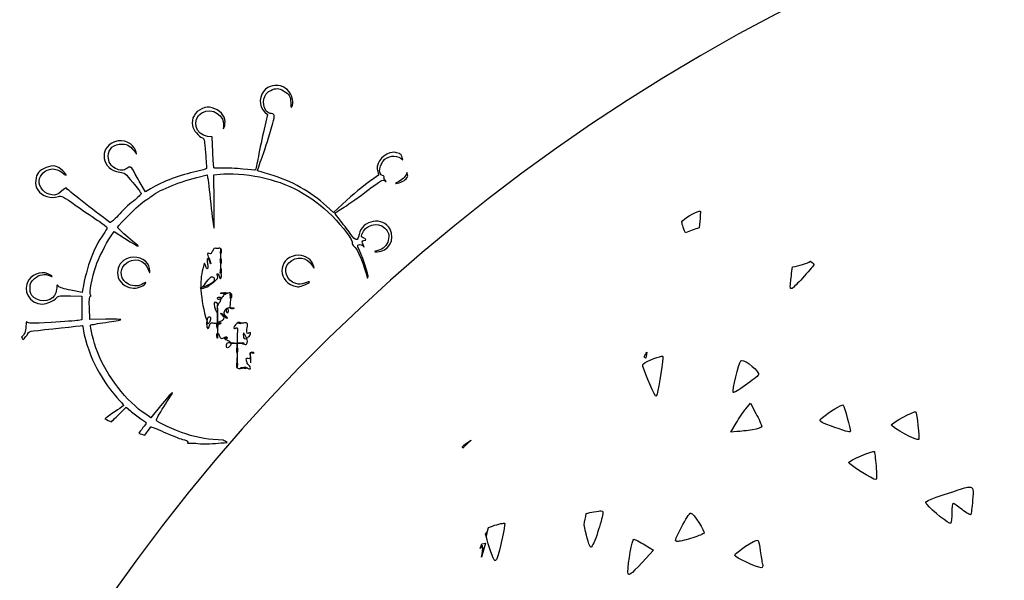
# Model space of a CAD drawing. Extents: x 2 to 595, y -2 to 836.
# Drawn here: x 105 to 232, y 380 to 452 of the extents above; entities that cross this region are included whole.
import ezdxf

# ---------------------------------------------------------------- set-up
doc = ezdxf.new("R2010")
doc.units = 0
doc.layers.add('Layer_1', color=7, linetype='CONTINUOUS')

msp = doc.modelspace()

# ---------------------------------------------------------------- linework, layer by layer
at = {"layer": 'Layer_1', "color": 7}
for points in [[(137.888793, 443.530403), (137.888671, 443.529439)], [(136.590831, 440.101701), (136.948252, 439.780904), (136.507334, 437.924948)], [(129.914082, 434.975556), (129.836441, 436.944302), (129.247571, 436.991074)], [(127.855908, 431.695814), (129.196239, 432.02982), (129.256305, 431.716337)], [(130.082613, 428.596214), (130.037202, 432.048841), (130.864839, 432.14692)], [(121.898449, 430.251364), (121.261243, 429.87342), (120.609388, 431.004274)], [(147.095314, 428.75331), (145.40635, 427.200576), (144.533302, 428.007713)], [(192.358174, 427.371052), (192.358145, 427.371591)], [(116.784618, 424.084592), (117.253369, 424.780384), (118.5937, 423.927836)], [(130.934095, 422.568992), (130.935648, 422.597339)], [(140.93555, 421.712334), (140.935547, 421.71205)], [(206.658034, 420.961153), (206.658034, 420.961691)], [(130.933993, 420.017046), (130.935546, 420.045392)], [(113.184119, 417.252472), (113.127001, 416.944857), (111.709032, 417.223219)], [(118.618654, 417.849165), (118.618654, 417.847663)], [(111.62992, 416.496671), (113.12113, 416.446781), (113.12113, 414.933591), (113.12113, 413.420428), (112.624549, 413.345594)], [(130.9342, 416.830535), (130.911806, 416.839039)], [(116.16067, 413.501641), (114.117214, 413.476129), (114.073277, 414.970271)], [(130.509711, 412.364041), (130.508158, 412.335694)], [(130.509774, 411.087827), (130.50822, 411.05948)], [(133.055974, 409.17498), (133.054421, 409.146633)], [(187.538681, 408.747005), (187.538658, 408.748139)], [(133.056037, 407.261225), (133.054483, 407.232879)], [(134.329056, 407.260857), (134.35145, 407.252353)], [(197.788306, 408.216614), (197.788292, 408.216869)], [(117.490765, 400.926756), (118.784222, 402.218759), (119.358439, 401.725106)], [(123.219751, 402.392183), (121.980495, 400.865839), (121.315456, 401.300872)], [(198.356774, 402.022063), (198.925265, 402.729562)], [(198.925265, 402.729562), (199.633762, 401.410602)], [(210.715021, 402.48686), (210.715041, 402.48635)], [(197.187752, 399.069354), (196.425272, 399.019465), (197.10678, 400.166872)], [(179.767097, 388.906923), (179.767089, 388.90715)], [(165.09102, 386.187222), (165.09102, 386.187562)], [(164.460166, 384.680239), (164.92064, 384.735317)], [(164.92064, 384.735317), (164.493853, 383.241487)], [(185.377737, 384.54222), (186.513018, 383.856094), (185.035294, 382.278983)]]:
    msp.add_lwpolyline(points, dxfattribs=at)
for points in [[(154.842775, 432.362835)], [(119.736317, 421.470312)], [(185.637518, 409.297691)], [(220.1735, 401.62371)], [(163.103859, 397.996583)], [(214.846197, 396.519449)], [(226.964962, 391.963039)], [(191.275152, 388.620624)], [(167.255314, 387.313257)], [(183.980979, 385.244986)], [(199.869942, 385.128198)]]:
    msp.add_lwpolyline(points, close=True, dxfattribs=at)
for points in [[(307.269994, 481.246523), (178.9273, 474.225382), (78.687834, 375.982404), (78.531734, 257.064086)], [(136.702148, 443.047493), (135.824406, 442.344246), (135.767957, 440.837745), (136.590831, 440.101701)], [(136.768164, 440.28017), (136.133473, 441.20245), (136.415812, 442.471465), (137.349709, 442.89343)], [(137.888671, 443.529439), (137.480839, 443.495707), (137.0689, 443.341502), (136.702148, 443.047493)], [(137.349709, 442.89343), (138.052539, 443.21108), (138.342849, 443.201301), (138.991799, 442.833335)], [(138.29309, 443.524734), (138.15972, 443.538907), (138.024734, 443.541742), (137.888793, 443.530403)], [(140.149046, 441.72737), (139.975792, 442.759124), (139.182304, 443.425294), (138.29309, 443.524734)], [(138.991799, 442.833335), (139.760867, 442.39748), (139.909547, 442.154098), (139.914649, 441.324539)], [(139.914649, 441.324539), (139.918334, 440.725521), (139.950252, 440.638469), (140.084586, 440.858721)], [(140.084586, 440.858721), (140.180482, 441.016044), (140.207411, 441.379899), (140.149046, 441.72737)], [(128.497581, 440.527238), (127.638913, 440.165622), (127.124785, 439.24782), (127.294943, 438.384161)], [(129.247571, 436.991074), (127.670871, 437.116082), (127.174073, 439.186847), (128.519546, 440.026243)], [(129.839377, 440.651679), (129.279492, 440.795395), (129.095821, 440.779238), (128.497581, 440.527238)], [(128.519546, 440.026243), (129.777248, 440.810901), (131.609296, 439.60218), (131.270522, 438.211276)], [(131.48879, 438.864576), (131.491908, 439.647506), (130.78921, 440.408183), (129.839377, 440.651679)], [(137.272071, 439.928589), (137.126682, 439.930091), (136.900227, 440.08818), (136.768164, 440.28017)], [(137.620704, 438.687865), (137.919626, 439.748901), (137.869529, 439.925754), (137.272071, 439.928589)], [(131.330588, 438.036945), (131.416024, 438.157134), (131.487939, 438.529606), (131.48879, 438.864576)], [(136.248146, 434.331439), (136.850511, 436.016665), (137.015753, 436.540535), (137.620704, 438.687865)], [(127.294943, 438.384161), (127.406684, 437.81709), (128.117387, 436.939512), (128.576682, 436.800671)], [(131.270522, 438.211276), (131.199117, 437.918173), (131.214736, 437.874009), (131.330588, 438.036945)], [(136.507334, 437.924948), (136.265369, 436.903682), (135.933043, 435.318293), (135.767591, 434.401994)], [(117.303248, 436.279238), (115.183208, 435.514394), (115.671203, 432.632891), (117.962427, 432.387156)], [(120.067407, 434.976973), (119.747137, 436.125118), (118.502082, 436.71172), (117.303248, 436.279238)], [(128.576682, 436.800671), (128.821453, 436.726687), (128.873852, 436.47188), (128.982441, 434.861235)], [(116.493177, 434.424756), (116.498563, 435.429128), (117.161561, 435.997984), (118.328627, 435.997984)], [(118.328627, 435.997984), (118.967247, 435.997984), (119.444681, 435.677868), (119.975111, 434.897887)], [(119.975111, 434.897887), (120.155083, 434.633131), (120.161517, 434.63965), (120.067407, 434.976973)], [(128.982441, 434.861235), (129.051181, 433.842066), (129.110199, 432.948586), (129.112807, 432.874885)], [(130.062022, 432.937956), (130.023329, 432.976507), (129.956941, 433.893373), (129.914082, 434.975556)], [(152.641205, 434.854375), (151.554492, 434.544378), (150.743421, 433.278822), (151.084077, 432.425679)], [(153.873139, 434.775288), (153.336753, 434.974847), (153.111932, 434.988737), (152.641205, 434.854375)], [(108.108422, 430.082929), (106.604348, 431.645669), (108.912263, 433.742485), (110.591334, 432.338797)], [(117.423351, 432.855893), (116.813157, 433.156337), (116.488922, 433.702545), (116.493177, 434.424756)], [(135.767591, 434.401994), (135.602104, 433.485694), (135.436198, 432.708066), (135.399915, 432.673483)], [(135.663673, 432.569225), (135.643547, 432.580564), (135.906432, 433.375427), (136.248146, 434.331439)], [(151.716898, 431.952293), (151.077691, 432.111317), (151.265917, 433.404709), (152.021585, 434.045565)], [(152.021585, 434.045565), (152.711657, 434.630778), (153.689474, 434.569521), (154.318462, 433.972432)], [(154.091407, 434.665304), (154.016572, 434.700737), (153.956648, 434.744391), (153.873139, 434.775288)], [(154.318462, 433.972432), (154.2458, 434.204399), (154.170108, 434.435377), (154.091407, 434.665304)], [(108.506866, 432.971717), (107.58494, 432.579061), (107.272789, 432.194258), (107.187041, 431.344261)], [(110.660187, 432.563017), (110.048034, 433.226976), (109.396636, 433.350709), (108.506866, 432.971717)], [(110.591334, 432.338797), (111.257725, 431.781817), (111.287826, 431.882192), (110.660187, 432.563017)], [(118.87062, 432.858728), (118.49362, 432.588019), (117.971121, 432.586602), (117.423351, 432.855893)], [(117.962427, 432.387156), (118.605104, 432.318274), (118.694835, 432.248258), (119.642601, 431.079052)], [(119.715834, 432.603893), (119.446316, 433.127452), (119.303144, 433.17034), (118.87062, 432.858728)], [(120.609388, 431.004274), (120.250587, 431.625855), (119.848609, 432.34594), (119.715834, 432.603893)], [(127.841321, 432.477921), (125.789649, 432.057657), (123.501093, 431.200602), (121.898449, 430.251364)], [(129.112807, 432.874885), (129.115505, 432.800901), (128.543363, 432.622035), (127.841321, 432.477921)], [(131.163585, 432.912444), (130.59661, 432.889767), (130.100712, 432.898271), (130.062022, 432.937956)], [(133.763683, 432.783468), (132.900208, 432.878995), (131.730568, 432.937956), (131.163585, 432.912444)], [(135.399915, 432.673483), (135.363603, 432.638617), (134.627176, 432.687657), (133.763683, 432.783468)], [(137.257424, 432.082885), (136.401188, 432.33772), (135.684082, 432.557915), (135.663673, 432.569225)], [(151.084077, 432.425679), (151.173113, 432.202592), (151.226263, 432.009071), (151.202735, 431.992091)], [(154.842772, 432.36292), (154.727714, 431.89217), (154.382221, 431.472302), (153.818847, 431.195443)], [(154.954091, 431.864787), (154.918505, 432.031149), (154.881398, 432.197172), (154.842775, 432.362835)], [(107.187041, 431.344261), (107.130008, 430.779146), (107.185518, 430.514702), (107.441932, 430.119638)], [(119.642601, 431.079052), (120.193631, 430.399304), (120.676014, 429.766951), (120.713403, 429.674258)], [(121.924755, 429.205578), (122.839121, 430.01246), (125.369518, 431.075424), (127.855908, 431.695814)], [(129.256305, 431.716337), (129.28879, 431.544274), (129.466012, 430.026208), (129.651812, 428.342797)], [(130.864839, 432.14692), (131.988529, 432.280432), (134.32987, 432.108652), (135.921481, 431.776318)], [(135.921481, 431.776318), (139.640672, 430.999824), (142.516653, 429.450888), (145.226169, 426.763616)], [(144.533302, 428.007713), (142.484009, 429.902391), (140.100897, 431.236857), (137.257424, 432.082885)], [(151.202735, 431.992091), (149.545083, 430.864894), (148.457041, 430.005969), (147.095314, 428.75331)], [(149.827249, 430.066942), (151.488893, 431.336863), (151.738724, 431.481742), (151.970315, 431.30914)], [(151.911723, 431.745647), (151.96011, 431.820198), (151.872406, 431.913458), (151.716898, 431.952293)], [(152.027433, 431.361865), (151.915153, 431.498778), (151.863307, 431.671096), (151.911723, 431.745647)], [(151.970315, 431.30914), (152.205165, 431.133959), (152.210693, 431.139061), (152.027433, 431.361865)], [(153.818847, 431.195443), (153.267398, 430.92445), (153.230763, 430.883263), (153.609367, 430.962435)], [(153.609367, 430.962435), (154.243358, 431.095096), (154.697479, 431.413087), (154.954091, 431.864787)], [(107.441932, 430.119638), (107.972926, 429.302409), (109.144534, 428.933055), (110.107947, 429.281745)], [(109.236353, 429.485301), (108.771721, 429.544545), (108.475007, 429.702151), (108.108422, 430.082929)], [(110.499046, 429.949644), (109.929047, 429.458117), (109.805063, 429.412734), (109.236353, 429.485301)], [(111.131861, 430.342214), (111.131861, 430.425269), (110.846707, 430.248671), (110.499046, 429.949644)], [(116.718775, 425.931591), (114.596201, 427.494019), (111.131861, 430.229395), (111.131861, 430.342214)], [(146.797951, 427.915077), (147.429386, 428.308441), (148.792759, 429.276529), (149.827249, 430.066942)], [(110.107947, 429.281745), (110.435811, 429.400517), (110.712353, 429.256233), (112.388709, 428.080592)], [(117.71333, 425.31497), (117.71333, 425.561868), (121.10773, 428.854025), (121.362253, 428.854025)], [(119.723168, 428.682557), (119.140886, 428.229609), (118.260218, 427.399087), (117.767602, 426.838309)], [(120.713403, 429.674258), (120.750792, 429.581565), (120.305452, 429.135477), (119.723168, 428.682557)], [(121.362253, 428.854025), (121.45197, 428.854025), (121.704985, 429.011632), (121.924755, 429.205578)], [(130.060502, 425.213887), (130.09877, 425.176186), (130.108124, 426.697824), (130.082613, 428.596214)], [(112.388709, 428.080592), (113.438305, 427.344917), (114.753844, 426.447666), (115.312538, 426.086929)], [(129.651812, 428.342797), (129.837651, 426.659386), (130.022155, 425.251871), (130.060502, 425.213887)], [(145.595316, 427.160693), (145.62525, 427.180535), (146.166523, 427.521657), (146.797951, 427.915077)], [(190.138209, 426.032107), (190.236203, 426.373824), (191.842194, 427.299987), (192.358174, 427.371052)], [(192.358145, 427.371591), (192.431874, 427.380094), (192.483238, 427.374425), (192.504923, 427.346079)], [(192.504923, 427.346079), (192.540668, 427.298173), (192.470737, 426.367984), (192.361547, 425.252721)], [(115.312538, 426.086929), (115.871236, 425.726192), (116.330338, 425.344535), (116.33207, 425.238803)], [(117.767602, 426.838309), (117.250146, 426.249269), (116.807329, 425.866394), (116.718775, 425.931591)], [(145.226169, 426.763616), (146.591892, 425.40908), (147.952794, 423.583228), (147.82773, 423.272891)], [(146.219338, 426.275915), (145.846083, 426.741732), (145.565382, 427.14085), (145.595316, 427.160693)], [(147.549416, 424.509307), (147.191683, 425.015065), (146.592587, 425.810041), (146.219338, 426.275915)], [(152.693949, 425.058548), (151.788166, 426.726369), (149.069438, 426.276425), (148.699318, 424.397906)], [(149.033296, 424.383364), (149.453056, 425.646255), (151.05094, 426.093222), (151.980559, 425.208076)], [(190.593669, 424.613254), (190.315987, 425.271628), (190.093419, 425.875946), (190.138209, 426.032107)], [(116.33207, 425.238803), (116.334094, 425.133071), (116.138265, 424.771115), (115.897011, 424.43606)], [(119.015575, 424.04349), (118.29996, 424.621984), (117.71333, 425.193931), (117.71333, 425.31497)], [(151.007913, 422.166954), (152.418268, 422.127269), (153.385143, 423.785934), (152.693949, 425.058548)], [(151.980559, 425.208076), (152.492377, 424.720772), (152.599005, 424.353061), (152.44052, 423.62898)], [(192.361547, 425.252721), (191.76961, 425.047493), (191.180667, 424.834583), (190.593669, 424.613254)], [(115.897011, 424.43606), (114.607531, 422.644932), (113.789843, 420.479433), (113.184119, 417.252472)], [(114.890576, 420.293565), (115.225373, 421.272709), (116.183398, 423.190828), (116.784618, 424.084592)], [(118.5937, 423.927836), (120.81149, 422.516891), (120.880743, 422.535912), (119.015575, 424.04349)], [(148.699318, 424.397906), (148.517504, 423.475257), (148.262967, 423.500457), (147.549416, 424.509307)], [(149.241302, 423.973219), (149.002937, 424.045219), (148.953183, 424.142164), (149.033296, 424.383364)], [(149.255957, 422.977124), (149.033183, 423.416239), (149.053025, 423.607011), (149.323337, 423.607011)], [(149.323337, 423.607011), (149.660966, 423.607011), (149.603769, 423.863546), (149.241302, 423.973219)], [(152.44052, 423.62898), (152.300517, 422.9892), (151.797753, 422.49634), (151.106049, 422.320876)], [(129.850211, 422.204683), (129.791676, 422.099802), (129.74927, 421.928022), (129.62137, 421.915975)], [(130.097421, 422.57914), (129.972923, 422.488432), (129.922637, 422.33451), (129.850211, 422.204683)], [(130.578718, 422.580047), (130.418844, 422.535827), (130.241786, 422.684362), (130.097421, 422.57914)], [(130.91453, 422.59422), (130.816905, 422.685496), (130.68498, 422.608394), (130.578718, 422.580047)], [(130.911979, 421.937008), (130.858206, 422.011276), (130.90716, 422.111906), (130.918782, 422.19411)], [(130.918782, 422.19411), (130.936924, 422.322236), (131.021311, 422.494526), (130.91453, 422.59422)], [(130.934095, 420.68778), (130.934095, 421.314832), (130.934095, 421.941912), (130.934095, 422.568992)], [(130.935648, 422.597339), (130.947554, 422.614346), (130.952656, 422.566441), (130.954073, 422.559354)], [(130.954073, 422.559354), (130.984546, 422.400331), (131.013771, 422.236743), (130.994977, 422.075622)], [(147.82773, 423.272891), (147.783821, 423.164041), (147.873453, 423.000198), (148.028423, 422.908129)], [(148.028423, 422.908129), (148.462662, 422.649893), (149.423026, 420.32829), (149.755473, 418.777285)], [(148.538194, 422.821786), (148.408622, 423.111543), (148.965687, 423.19165), (149.198839, 422.91703)], [(149.865344, 419.027868), (149.648352, 419.97583), (149.135678, 421.486809), (148.538194, 422.821786)], [(149.198839, 422.91703), (149.398569, 422.681754), (149.403557, 422.686006), (149.255957, 422.977124)], [(151.106049, 422.320876), (150.557984, 422.180561), (150.556921, 422.178293), (151.007913, 422.166954)], [(119.736329, 421.470255), (117.702969, 421.472523), (116.913314, 418.914028), (118.618654, 417.849165)], [(118.612794, 420.551773), (119.680376, 421.568306), (121.260866, 421.189569), (121.668457, 419.819357)], [(121.833972, 419.642192), (121.876804, 420.6744), (120.964377, 421.468668), (119.736317, 421.470312)], [(129.19513, 421.200454), (129.156976, 421.043131), (129.193177, 420.880479), (129.222626, 420.724913)], [(129.29542, 421.31554), (129.231612, 421.335383), (129.206271, 421.246375), (129.19513, 421.200454)], [(129.30965, 422.007817), (129.22617, 422.024825), (129.235184, 421.919943), (129.239408, 421.866935)], [(129.239408, 421.866935), (129.258683, 421.62429), (129.388311, 421.41189), (129.498211, 421.201106)], [(129.48503, 420.984283), (129.43188, 421.09852), (129.419521, 421.27645), (129.29542, 421.31554)], [(129.62137, 421.915975), (129.50892, 421.904636), (129.415717, 421.98514), (129.30965, 422.007817)], [(129.633905, 420.621846), (129.573924, 420.738066), (129.540107, 420.865909), (129.48503, 420.984283)], [(129.498211, 421.201106), (129.589515, 421.025924), (129.590195, 420.822113), (129.660267, 420.633184)], [(130.871279, 421.188151), (130.86646, 421.234923), (130.920772, 421.34434), (130.957282, 421.283679)], [(130.933556, 420.675987), (130.925336, 420.84805), (130.888939, 421.016343), (130.871279, 421.188151)], [(130.994977, 422.075622), (130.989308, 422.026299), (130.958694, 421.872378), (130.911979, 421.937008)], [(130.991468, 420.947376), (130.980129, 420.838243), (130.992069, 420.524957), (130.939764, 420.621732)], [(130.957282, 421.283679), (131.017093, 421.184183), (131.002863, 421.057757), (130.991468, 420.947376)], [(140.935547, 421.71205), (138.471741, 421.720554), (137.954974, 418.584104), (140.292479, 417.808233)], [(139.674317, 420.746882), (140.616522, 421.714885), (142.019002, 421.538882), (142.705077, 420.366019)], [(142.886721, 420.257735), (142.653487, 421.157906), (141.914489, 421.709499), (140.93555, 421.712334)], [(204.314919, 420.246709), (205.257399, 420.359244), (206.032127, 420.615524), (206.658034, 420.961153)], [(206.658034, 420.961691), (206.932966, 420.734353), (207.136786, 420.525524), (207.066268, 420.435411)], [(109.076698, 419.153811), (108.270091, 419.769609), (106.936503, 419.468882), (106.274449, 418.52245)], [(114.218212, 416.654901), (114.036284, 416.863531), (114.410543, 418.889622), (114.890576, 420.293565)], [(119.106445, 417.98829), (118.090573, 418.48852), (117.83598, 419.812129), (118.612794, 420.551773)], [(121.668457, 419.819357), (121.780539, 419.442633), (121.823796, 419.396258), (121.833972, 419.642192)], [(128.624233, 419.997997), (128.411889, 419.11268), (128.33769, 418.195106), (128.398822, 417.286346)], [(128.820872, 420.677518), (128.742437, 420.454998), (128.679225, 420.227263), (128.624233, 419.997997)], [(128.896359, 420.640101), (128.886437, 420.668447), (128.839241, 420.729392), (128.820872, 420.677518)], [(129.078598, 420.160819), (129.012182, 420.318425), (128.954157, 420.478951), (128.896359, 420.640101)], [(129.209474, 419.993575), (129.129707, 419.999244), (129.104847, 420.09874), (129.078598, 420.160819)], [(129.29097, 420.184063), (129.281615, 420.116315), (129.281049, 419.987906), (129.209474, 419.993575)], [(129.222626, 420.724913), (129.256359, 420.546614), (129.316425, 420.365906), (129.29097, 420.184063)], [(129.660267, 420.633184), (129.66537, 420.619011), (129.650913, 420.589814), (129.633905, 420.621846)], [(130.884409, 419.644176), (130.905102, 419.785625), (130.934129, 419.927074), (130.933959, 420.070762)], [(130.939764, 420.621732), (130.929276, 420.641575), (130.934095, 420.665669), (130.934095, 420.68778)], [(130.933959, 420.070762), (130.933701, 420.272589), (130.94303, 420.474501), (130.933556, 420.675987)], [(131.02249, 419.144712), (131.014553, 419.437502), (130.93609, 419.72383), (130.933993, 420.017046)], [(130.935546, 420.045392), (130.947452, 420.0624), (130.952554, 420.014494), (130.953971, 420.007408)], [(130.953971, 420.007408), (130.984444, 419.848384), (131.0133, 419.684854), (130.994875, 419.523704)], [(140.589842, 418.073556), (139.369839, 418.456913), (138.869118, 419.919619), (139.674317, 420.746882)], [(142.705077, 420.366019), (142.932104, 419.977672), (142.964135, 419.958737), (142.886721, 420.257735)], [(204.08381, 418.201682), (204.141523, 418.613953), (204.23844, 419.49788), (204.314919, 420.246709)], [(207.066268, 420.435411), (206.951323, 420.288576), (206.293028, 419.53989), (205.602032, 418.771729)], [(106.274449, 418.52245), (105.36747, 417.225912), (106.404928, 415.446094), (108.067419, 415.447739)], [(106.463424, 417.486869), (106.463424, 418.168998), (106.516006, 418.285219), (107.034712, 418.737855)], [(107.034712, 418.737855), (107.643586, 419.269238), (108.362925, 419.392148), (109.037154, 419.082094)], [(109.037154, 419.082094), (109.358518, 418.934409), (109.359726, 418.937811), (109.076698, 419.153811)], [(128.83657, 417.943871), (129.056199, 418.216564), (129.25099, 418.512104), (129.503018, 418.756309)], [(129.389584, 417.81566), (129.796449, 418.081266), (130.225946, 418.34897), (130.509624, 418.74137)], [(129.503018, 418.756309), (129.590892, 418.841348), (129.685229, 418.927521), (129.80399, 418.967206)], [(130.039889, 418.389902), (129.929763, 418.216422), (129.75334, 418.098444), (129.576705, 418.001216)], [(129.80399, 418.967206), (129.942235, 419.013411), (130.032519, 418.872529), (130.078497, 418.759994)], [(130.078497, 418.759994), (130.127706, 418.639521), (130.109111, 418.498923), (130.039889, 418.389902)], [(130.508229, 419.073874), (130.492922, 419.166567), (130.414289, 419.279669), (130.473986, 419.356205)], [(130.473986, 419.356205), (130.522034, 419.417717), (130.592758, 419.336362), (130.618497, 419.289874)], [(130.509624, 418.74137), (130.579469, 418.838032), (130.525781, 418.967858), (130.508229, 419.073874)], [(130.618497, 419.289874), (130.71102, 419.127165), (130.756005, 418.944728), (130.824632, 418.771559)], [(130.824632, 418.771559), (130.838522, 418.736693), (130.885917, 418.678583), (130.920897, 418.724504)], [(130.910771, 419.384523), (130.840812, 419.44972), (130.872447, 419.561121), (130.884409, 419.644176)], [(130.994875, 419.523704), (130.989206, 419.473531), (130.969647, 419.329531), (130.910771, 419.384523)], [(130.920897, 418.724504), (131.011492, 418.843276), (131.026459, 419.000315), (131.02249, 419.144712)], [(141.730957, 417.931257), (142.53999, 418.280769), (142.496359, 418.461987), (141.681152, 418.137902)], [(149.755473, 418.777285), (149.790396, 418.863175), (149.827813, 418.945946), (149.865344, 419.027868)], [(205.602032, 418.771729), (205.036424, 418.142948), (204.515541, 417.625682), (204.281186, 417.449452)], [(106.962936, 416.309131), (106.520749, 416.685317), (106.463424, 416.821805), (106.463424, 417.486869)], [(109.905817, 417.697795), (109.905364, 417.542173), (109.837361, 417.183534), (109.754929, 416.90092)], [(110.099169, 417.740315), (109.925121, 417.958583), (109.906583, 417.954898), (109.905817, 417.697795)], [(111.709032, 417.223219), (110.850086, 417.391313), (110.215049, 417.594898), (110.099169, 417.740315)], [(118.618654, 417.847663), (118.943844, 417.644702), (119.408848, 417.498945), (119.756835, 417.49611)], [(120.984375, 418.078998), (120.512557, 417.725802), (119.718227, 417.686854), (119.106445, 417.98829)], [(119.756835, 417.49611), (120.371984, 417.487606), (121.167099, 417.8376), (121.305175, 418.180195)], [(121.305175, 418.180195), (121.352854, 418.2984), (121.22263, 418.257581), (120.984375, 418.078998)], [(128.411969, 417.539679), (128.371065, 417.522671), (128.256715, 417.514167), (128.290646, 417.484687)], [(128.290646, 417.484687), (128.334441, 417.446702), (128.404315, 417.464844), (128.458996, 417.467679)], [(128.387727, 417.464816), (128.561179, 417.600028), (128.699433, 417.773594), (128.83657, 417.943871)], [(128.398822, 417.286346), (128.489049, 415.94502), (128.724744, 414.610753), (129.131538, 413.329436)], [(129.576705, 418.001216), (129.209326, 417.799106), (128.798748, 417.696973), (128.411969, 417.539679)], [(128.458996, 417.467679), (128.795964, 417.487521), (129.110941, 417.633789), (129.389584, 417.81566)], [(140.292479, 417.808233), (140.926431, 417.597902), (140.970484, 417.602721), (141.730957, 417.931257)], [(141.681152, 418.137902), (141.223326, 417.955918), (141.003862, 417.943162), (140.589842, 418.073556)], [(204.087212, 417.452287), (204.042821, 417.586082), (204.037237, 417.868724), (204.08381, 418.201682)], [(204.281186, 417.449452), (204.216613, 417.451153), (204.151813, 417.451153), (204.087212, 417.452287)], [(109.754929, 416.90092), (109.449496, 415.854113), (107.887348, 415.522687), (106.962936, 416.309131)], [(108.067419, 415.447739), (108.604845, 415.448306), (109.430768, 415.832683), (109.892614, 416.298813)], [(109.892614, 416.298813), (110.097077, 416.504608), (110.381349, 416.538057), (111.62992, 416.496671)], [(114.073277, 414.970271), (114.042351, 416.028472), (114.081214, 416.464413), (114.20659, 416.464413)], [(114.20659, 416.464413), (114.334858, 416.464413), (114.338684, 416.516854), (114.218212, 416.654901)], [(130.920228, 415.971071), (130.871699, 415.593014), (130.278895, 415.217934), (130.509873, 414.916951)], [(130.627817, 416.025326), (130.493086, 416.03383), (130.468765, 416.246428), (130.576113, 416.312164)], [(130.576113, 416.312164), (130.675808, 416.373109), (130.842825, 416.380195), (130.906338, 416.276731)], [(130.97391, 416.18605), (130.873989, 416.108665), (130.759639, 416.015688), (130.627817, 416.025326)], [(130.906338, 416.276731), (130.962095, 416.185739), (130.932984, 416.070369), (130.920228, 415.971071)], [(130.911806, 416.839039), (131.020004, 416.908772), (131.165252, 416.948173), (131.290659, 416.915575)], [(131.724096, 416.830535), (131.460786, 416.830535), (131.197499, 416.830535), (130.9342, 416.830535)], [(131.337573, 416.693339), (131.274332, 416.490945), (131.139403, 416.314261), (130.97391, 416.18605)], [(131.290659, 416.915575), (131.390949, 416.890063), (131.359796, 416.764488), (131.337573, 416.693339)], [(131.362744, 416.778094), (131.342902, 416.83989), (131.373516, 416.913024), (131.444779, 416.92011)], [(131.515135, 416.702693), (131.453453, 416.674346), (131.386385, 416.704507), (131.362744, 416.778094)], [(131.444779, 416.92011), (131.567377, 416.931449), (131.911866, 416.900268), (131.805337, 416.839039)], [(132.006864, 416.900835), (131.831342, 416.866535), (131.677469, 416.773843), (131.515135, 416.702693)], [(131.805337, 416.839039), (131.780392, 416.824866), (131.751422, 416.830535), (131.724096, 416.830535)], [(132.230234, 416.759953), (132.225415, 416.869087), (132.105906, 416.92011), (132.006864, 416.900835)], [(132.144627, 416.725569), (132.140092, 416.774041), (132.182357, 416.873254), (132.232161, 416.823364)], [(132.206905, 416.213376), (132.198684, 416.385439), (132.160671, 416.553591), (132.144627, 416.725569)], [(132.232161, 416.199883), (132.17269, 416.167285), (132.158432, 416.246088), (132.162712, 416.290025)], [(132.162712, 416.290025), (132.17802, 416.447632), (132.237434, 416.599739), (132.230234, 416.759953)], [(132.207307, 415.600554), (132.207049, 415.804932), (132.216661, 416.009339), (132.206905, 416.213376)], [(132.232161, 416.823364), (132.315557, 416.740025), (132.320546, 416.60708), (132.313289, 416.496671)], [(132.313289, 416.496671), (132.306769, 416.395757), (132.326895, 416.251474), (132.232161, 416.199883)], [(130.178177, 415.682844), (130.060483, 415.65308), (130.083245, 415.511065), (130.090643, 415.420072)], [(130.090643, 415.420072), (130.123837, 415.010268), (130.293859, 414.624472), (130.509876, 414.277739)], [(130.488613, 415.580513), (130.410632, 415.661017), (130.289026, 415.710907), (130.178177, 415.682844)], [(130.509873, 414.916951), (130.514975, 414.911282), (130.479854, 414.876983), (130.4813, 414.905613)], [(130.4813, 414.905613), (130.486686, 415.020132), (130.520078, 415.131534), (130.527448, 415.245827)], [(130.527448, 415.245827), (130.534534, 415.356094), (130.572717, 415.493858), (130.488613, 415.580513)], [(130.510811, 414.941613), (130.508425, 414.840416), (130.509711, 414.739219), (130.509711, 414.638192)], [(130.509711, 414.638192), (130.509711, 414.305376), (130.509711, 413.306901), (130.509711, 413.639717)], [(130.531504, 414.816321), (130.524701, 414.856573), (130.511662, 414.977329), (130.510811, 414.941613)], [(130.549929, 414.319408), (130.561835, 414.484951), (130.559, 414.652932), (130.531504, 414.816321)], [(131.40138, 414.519392), (131.452801, 414.662542), (131.539683, 414.798605), (131.669481, 414.883786)], [(131.683343, 414.507997), (131.684672, 414.646044), (131.667752, 414.826611), (131.782952, 414.917093)], [(131.669481, 414.883786), (131.724332, 414.919786), (131.816288, 414.937928), (131.847582, 414.858274)], [(131.782952, 414.917093), (131.915302, 415.021124), (132.095523, 415.013471), (132.250725, 414.978321)], [(131.847582, 414.858274), (131.892511, 414.743471), (131.906968, 414.614778), (131.883951, 414.495241)], [(132.277294, 414.86692), (132.157077, 414.910857), (132.156482, 415.064211), (132.16578, 415.170425)], [(132.16578, 415.170425), (132.178252, 415.313858), (132.207506, 415.455874), (132.207307, 415.600554)], [(132.250725, 414.978321), (132.385173, 414.947991), (132.778086, 414.978094), (132.658189, 414.910857)], [(132.658189, 414.910857), (132.546362, 414.848211), (132.397826, 414.822983), (132.277294, 414.86692)], [(112.624549, 413.345594), (112.35092, 413.304491), (110.794079, 413.191106), (109.166051, 413.095011)], [(118.12356, 413.451751), (118.167554, 413.49257), (117.28463, 413.515814), (116.16067, 413.501641)], [(116.176782, 413.103118), (117.204075, 413.253071), (118.079566, 413.409798), (118.12356, 413.451751)], [(129.18695, 413.469326), (129.123425, 413.204854), (129.080367, 412.926718), (129.130937, 412.65771)], [(129.363038, 413.768041), (129.236414, 413.724671), (129.213992, 413.581805), (129.18695, 413.469326)], [(129.651979, 413.694624), (129.606766, 413.804891), (129.461264, 413.801773), (129.363038, 413.768041)], [(129.392269, 412.988003), (129.49321, 413.098271), (129.564275, 413.234901), (129.60722, 413.376633)], [(129.60722, 413.376633), (129.638004, 413.478397), (129.693535, 413.5932), (129.651979, 413.694624)], [(130.509711, 413.639717), (130.509711, 413.852315), (130.509711, 414.490224), (130.509711, 414.277597)], [(130.509711, 414.277597), (130.509711, 413.852372), (130.509711, 412.576668), (130.509711, 413.001893)], [(130.509711, 413.001893), (130.509711, 413.214491), (130.509711, 413.852315), (130.509711, 413.639717)], [(130.509711, 413.639717), (130.509711, 413.214491), (130.509711, 412.789266), (130.509711, 412.364041)], [(130.509876, 414.277739), (130.536522, 414.234935), (130.548569, 414.300416), (130.549929, 414.319408)], [(130.591624, 413.098696), (130.75986, 413.25205), (131.004187, 413.267074), (131.184575, 413.399792)], [(130.916021, 414.231194), (130.892777, 414.248202), (130.891927, 414.279666), (130.934163, 414.279383)], [(131.197898, 413.974375), (131.108975, 414.065367), (131.02062, 414.15891), (130.916021, 414.231194)], [(130.934163, 414.279383), (131.049958, 414.278277), (131.143586, 414.196611), (131.220249, 414.118375)], [(131.184575, 413.399792), (131.278657, 413.468957), (131.374157, 413.57469), (131.36622, 413.692894)], [(131.36622, 413.692894), (131.358566, 413.807414), (131.273952, 413.896422), (131.197898, 413.974375)], [(131.220249, 414.118375), (131.354186, 413.981745), (131.449941, 413.802539), (131.614234, 413.700321)], [(131.365522, 414.222378), (131.34738, 414.322157), (131.367643, 414.425339), (131.40138, 414.519392)], [(131.59578, 413.894778), (131.50167, 413.988888), (131.390099, 414.087534), (131.365522, 414.222378)], [(131.822127, 413.656384), (131.776347, 413.756164), (131.672599, 413.817959), (131.59578, 413.894778)], [(131.614234, 413.700321), (131.672174, 413.664321), (131.85345, 413.588069), (131.822127, 413.656384)], [(131.782952, 414.279241), (131.689295, 414.304753), (131.682577, 414.428627), (131.683343, 414.507997)], [(131.883951, 414.495241), (131.869777, 414.42154), (131.870628, 414.254863), (131.782952, 414.279241)], [(105.930218, 412.588261), (105.928231, 411.954718), (105.734996, 411.503357), (105.35307, 411.218646)], [(106.069371, 413.127326), (105.977755, 413.26509), (105.931947, 413.085373), (105.930218, 412.588261)], [(109.166051, 413.095011), (106.635864, 412.945625), (106.186782, 412.950444), (106.069371, 413.127326)], [(106.891152, 412.009654), (108.118806, 412.154787), (113.046531, 412.682202), (113.160682, 412.680557)], [(113.160682, 412.680557), (113.223838, 412.67982), (113.274947, 412.522101), (113.274947, 412.33045)], [(113.274947, 412.33045), (113.274947, 411.604498), (114.08423, 409.055301), (114.722212, 407.771858)], [(115.097193, 409.334088), (114.627447, 410.559647), (114.10634, 412.638576), (114.237329, 412.763301)], [(114.237329, 412.763301), (114.276475, 412.800435), (115.149478, 412.953222), (116.176782, 413.103118)], [(129.130937, 412.65771), (129.152197, 412.544041), (129.155598, 412.386151), (129.262691, 412.336063)], [(129.131538, 413.329436), (129.168672, 413.212649), (129.205154, 413.095294), (129.245661, 412.979499)], [(129.245661, 412.979499), (129.271173, 412.906365), (129.353321, 412.944633), (129.392269, 412.988003)], [(129.262691, 412.336063), (129.333926, 412.302898), (129.369643, 412.402394), (129.391894, 412.451433)], [(129.391894, 412.451433), (129.463498, 412.609039), (129.520956, 412.772145), (129.597151, 412.928617)], [(129.597151, 412.928617), (129.656112, 413.049657), (129.805016, 413.059011), (129.922254, 413.028397)], [(129.922254, 413.028397), (129.992298, 413.011389), (130.06427, 413.002885), (130.136581, 413.002885)], [(130.136581, 413.002885), (130.260937, 413.002885), (130.385605, 412.994381), (130.509697, 413.002885)], [(130.489733, 412.373679), (130.45926, 412.532702), (130.430375, 412.696233), (130.448829, 412.857411)], [(130.448829, 412.857411), (130.454498, 412.907584), (130.474057, 413.051584), (130.532933, 412.996592)], [(130.521665, 412.919546), (130.456553, 412.983043), (130.54576, 413.057027), (130.591624, 413.098696)], [(130.508158, 412.335694), (130.496253, 412.318687), (130.49115, 412.366592), (130.489733, 412.373679)], [(130.509697, 413.002885), (130.624586, 413.011389), (130.725499, 413.0712), (130.837096, 413.096428)], [(130.559295, 412.736939), (130.538602, 412.59549), (130.509774, 412.454041), (130.509774, 412.310324)], [(130.509774, 412.310324), (130.509774, 411.902816), (130.509774, 411.495335), (130.509774, 411.087827)], [(130.886334, 412.911043), (130.778561, 412.845846), (130.611628, 412.830822), (130.521665, 412.919546)], [(130.532933, 412.996592), (130.602892, 412.931395), (130.571257, 412.819994), (130.559295, 412.736939)], [(130.837096, 413.096428), (130.945805, 413.12194), (130.963975, 412.958098), (130.886334, 412.911043)], [(132.634386, 412.419657), (132.630418, 412.377704), (132.619363, 412.286428), (132.683822, 412.295783)], [(132.914166, 412.888082), (132.775637, 412.767043), (132.651791, 412.608586), (132.634386, 412.419657)], [(132.683822, 412.295783), (132.797095, 412.312791), (132.901013, 412.451688), (133.009004, 412.39868)], [(133.126027, 413.021027), (133.037331, 413.021055), (132.975677, 412.94194), (132.914166, 412.888082)], [(133.009004, 412.39868), (133.111052, 412.348791), (133.106006, 412.207625), (133.097502, 412.110907)], [(133.151287, 412.982759), (133.113869, 412.982646), (133.039687, 412.97709), (133.06072, 413.039735)], [(133.097502, 412.110907), (133.08503, 411.967474), (133.055974, 411.825487), (133.055974, 411.680806)], [(133.06072, 413.039735), (133.10032, 413.160208), (133.255091, 413.170413), (133.364367, 413.146318)], [(133.452014, 412.931735), (133.336389, 412.914728), (133.2414, 413.021027), (133.126027, 413.021027)], [(133.87091, 413.022161), (133.631014, 413.010822), (133.39165, 412.983326), (133.151287, 412.982759)], [(133.364367, 413.146318), (133.452921, 413.126476), (133.551935, 412.946759), (133.452014, 412.931735)], [(134.304511, 413.016491), (134.161957, 413.044838), (134.01485, 413.030665), (133.87091, 413.022161)], [(134.276023, 412.051918), (134.299267, 412.296265), (134.403951, 412.532561), (134.386773, 412.778665)], [(134.386773, 412.778665), (134.381103, 412.859452), (134.391025, 412.9992), (134.304511, 413.016491)], [(105.35307, 411.218646), (105.408125, 411.119177), (105.463789, 411.020057), (105.520059, 410.921291)], [(105.520059, 410.921291), (105.83132, 411.12737), (106.068682, 411.392381), (106.163124, 411.675676)], [(106.163124, 411.675676), (106.221178, 411.850006), (106.457318, 411.95829), (106.891152, 412.009654)], [(130.489795, 411.097465), (130.459323, 411.256488), (130.441776, 411.41914), (130.448891, 411.581169)], [(130.448891, 411.581169), (130.451338, 411.636728), (130.464482, 411.758334), (130.545439, 411.719499)], [(130.50822, 411.05948), (130.496315, 411.042472), (130.491213, 411.090378), (130.489795, 411.097465)], [(130.545439, 411.719499), (130.666734, 411.661672), (130.702706, 411.517106), (130.751745, 411.402643)], [(130.751745, 411.402643), (130.799424, 411.291524), (130.833184, 411.160847), (130.934041, 411.087373)], [(130.934041, 411.087373), (131.019562, 411.025011), (131.133146, 411.052507), (131.22546, 411.081704)], [(131.22546, 411.081704), (131.356193, 411.124507), (131.481825, 411.179499), (131.609735, 411.230806)], [(131.702428, 411.017641), (131.576995, 411.02331), (131.310309, 411.236759), (131.347942, 411.120539)], [(131.347942, 411.120539), (131.381504, 411.017074), (131.485734, 410.945357), (131.580411, 410.896602)], [(131.580411, 410.896602), (131.74655, 410.810995), (131.945664, 410.781798), (132.083677, 410.648003)], [(131.609735, 411.230806), (131.680857, 411.259436), (131.752431, 411.222302), (131.778964, 411.139247)], [(131.778964, 411.139247), (131.796539, 411.084255), (131.774995, 411.014806), (131.702428, 411.017641)], [(133.055974, 411.680806), (133.055974, 411.058148), (133.055974, 409.190173), (133.055974, 409.812832)], [(133.848482, 411.710598), (133.820702, 411.59211), (133.821553, 411.467669), (133.838561, 411.348274)], [(133.838561, 411.348274), (133.854435, 411.237439), (133.858403, 411.101376), (133.958126, 411.031899)], [(133.90475, 411.724772), (133.891994, 411.764457), (133.85588, 411.74178), (133.848482, 411.710598)], [(134.130756, 411.365594), (134.060995, 411.488617), (133.947978, 411.590098), (133.90475, 411.724772)], [(133.958126, 411.031899), (134.050989, 410.967269), (134.175827, 410.992214), (134.265214, 411.046072)], [(134.362233, 410.674876), (134.355997, 410.92234), (134.250661, 411.153931), (134.130756, 411.365594)], [(134.339122, 411.713546), (134.265903, 411.809074), (134.265195, 411.937767), (134.276023, 412.051918)], [(134.265214, 411.046072), (134.380471, 411.116655), (134.485353, 411.20538), (134.576014, 411.305443)], [(134.613176, 411.765987), (134.530036, 411.734239), (134.405226, 411.627657), (134.339122, 411.713546)], [(134.576014, 411.305443), (134.68356, 411.423931), (134.763185, 411.58012), (134.752555, 411.74331)], [(134.752555, 411.74331), (134.747453, 411.82183), (134.659182, 411.782145), (134.613176, 411.765987)], [(131.719425, 409.860964), (131.661456, 410.010066), (131.683538, 410.178161), (131.716307, 410.331798)], [(131.716307, 410.331798), (131.748735, 410.484019), (131.924795, 410.535043), (132.06134, 410.532491)], [(131.946083, 409.872302), (131.884458, 409.83035), (131.757806, 409.762602), (131.719425, 409.860964)], [(132.213419, 410.262378), (132.176852, 410.105339), (132.078376, 409.962586), (131.946083, 409.872302)], [(132.06134, 410.532491), (132.254719, 410.529657), (132.82522, 410.448019), (132.631597, 410.448019)], [(132.631597, 410.448019), (132.490148, 410.448019), (132.065765, 410.448019), (132.207222, 410.448019)], [(132.083677, 410.648003), (132.184307, 410.550491), (132.246244, 410.403373), (132.213419, 410.262378)], [(132.207222, 410.448019), (132.6316, 410.448019), (133.90473, 410.448019), (133.480352, 410.448019)], [(133.480352, 410.448019), (133.338903, 410.448019), (132.91452, 410.448019), (133.055977, 410.448019)], [(133.035996, 409.184617), (133.005523, 409.343641), (132.976638, 409.507172), (132.995092, 409.66835)], [(132.995092, 409.66835), (133.000761, 409.718523), (133.02032, 409.862523), (133.079196, 409.807814)], [(133.055974, 409.812832), (133.055974, 410.02543), (133.055974, 410.66331), (133.055974, 410.450683)], [(133.055974, 410.450683), (133.055974, 410.025458), (133.055974, 409.600205), (133.055974, 409.17498)], [(133.055977, 410.448019), (133.338903, 410.448019), (134.187647, 410.448019), (133.90473, 410.448019)], [(133.105558, 409.548161), (133.084865, 409.406712), (133.056037, 409.265263), (133.056037, 409.121546)], [(133.079196, 409.807814), (133.149155, 409.742617), (133.11752, 409.631216), (133.105558, 409.548161)], [(133.90473, 410.448019), (133.763281, 410.448019), (133.338974, 410.453688), (133.480352, 410.448019)], [(133.480352, 410.448019), (133.623473, 410.44235), (133.753357, 410.375452), (133.886699, 410.330665)], [(133.886699, 410.330665), (134.000623, 410.292397), (134.1493, 410.230885), (134.248677, 410.322161)], [(134.248677, 410.322161), (134.345225, 410.409751), (134.36538, 410.551767), (134.362233, 410.674876)], [(121.315456, 401.300872), (118.87683, 402.898394), (116.275997, 406.258639), (115.097193, 409.334088)], [(133.054421, 409.146633), (133.042516, 409.129625), (133.037413, 409.177531), (133.035996, 409.184617)], [(133.056037, 409.121546), (133.056037, 408.714038), (133.056037, 407.49154), (133.056037, 407.899049)], [(133.056037, 407.899049), (133.056037, 408.111647), (133.056037, 408.749528), (133.056037, 408.536901)], [(133.056037, 408.536901), (133.056037, 408.111676), (133.056037, 407.68645), (133.056037, 407.261225)], [(134.227757, 408.256129), (134.215569, 408.342586), (134.156211, 408.487436), (134.2476, 408.524003)], [(134.2476, 408.524003), (134.354721, 408.566806), (134.465811, 408.504161), (134.568865, 408.474113)], [(134.568865, 408.474113), (134.675164, 408.441515), (134.77911, 408.52542), (134.781775, 408.638523)], [(134.774447, 409.196891), (134.688246, 409.108167), (134.703298, 408.969269), (134.71818, 408.857329)], [(134.781775, 408.638523), (134.78546, 408.791877), (134.712496, 408.938145), (134.725989, 409.091726)], [(134.71818, 408.857329), (134.734337, 408.734589), (134.753216, 408.611565), (134.753216, 408.487266)], [(134.725989, 409.091726), (134.736477, 409.212482), (134.862506, 409.273427), (134.967359, 409.305742)], [(134.753216, 408.487266), (134.753216, 408.291109), (134.753216, 408.094923), (134.753216, 407.898765)], [(135.084883, 409.11497), (134.984707, 409.144167), (134.85712, 409.281931), (134.774447, 409.196891)], [(134.967359, 409.305742), (135.058181, 409.334088), (135.15677, 409.285899), (135.177576, 409.174498)], [(135.177576, 409.174498), (135.187781, 409.120072), (135.136559, 409.099946), (135.084883, 409.11497)], [(185.104477, 407.674545), (185.164968, 407.917757), (186.988292, 408.686513), (187.538681, 408.747005)], [(185.283272, 408.693146), (185.402412, 408.894123), (185.516478, 409.098047), (185.637518, 409.297691)], [(185.478919, 408.495005), (185.450545, 408.495005), (185.379593, 408.571824), (185.283272, 408.693146)], [(185.637518, 409.297691), (185.582526, 408.848627), (185.527165, 408.495005), (185.478919, 408.495005)], [(187.687108, 408.725461), (187.757436, 408.631351), (187.160326, 404.619931), (186.975238, 403.942564)], [(187.538658, 408.748139), (187.617263, 408.756643), (187.669222, 408.75069), (187.687108, 408.725461)], [(197.788292, 408.216869), (198.298202, 408.312397), (200.246771, 406.708894), (199.976204, 406.348356)], [(114.722212, 407.771858), (115.532419, 406.141965), (116.477793, 404.730595), (117.618208, 403.450583)], [(133.036058, 407.270863), (133.005586, 407.429887), (132.968707, 407.594551), (132.995154, 407.754567)], [(132.995154, 407.754567), (133.003091, 407.803323), (132.99567, 407.91189), (133.055929, 407.898567)], [(133.089321, 407.746346), (133.066928, 407.609433), (133.007315, 407.47422), (133.022452, 407.334274)], [(133.022452, 407.334274), (133.034074, 407.226557), (133.166339, 407.190841), (133.255517, 407.180636)], [(133.054483, 407.232879), (133.042578, 407.215871), (133.037476, 407.263776), (133.036058, 407.270863)], [(133.055929, 407.898567), (133.122798, 407.884394), (133.09706, 407.793685), (133.089321, 407.746346)], [(133.255517, 407.180636), (133.476364, 407.155124), (134.1241, 407.260857), (133.904682, 407.260857)], [(133.904682, 407.260857), (133.763233, 407.260857), (133.338844, 407.260857), (133.480304, 407.260857)], [(133.480304, 407.260857), (133.76323, 407.260857), (134.046139, 407.260857), (134.329056, 407.260857)], [(133.9726, 407.175817), (133.854168, 407.201329), (133.897056, 407.402872), (134.022716, 407.382463)], [(134.35145, 407.252353), (134.243252, 407.18262), (134.099195, 407.148038), (133.9726, 407.175817)], [(134.022716, 407.382463), (134.147157, 407.36262), (134.25459, 407.28977), (134.368809, 407.241014)], [(134.348485, 407.850435), (134.297008, 407.981679), (134.247203, 408.116324), (134.227757, 408.256129)], [(134.721856, 407.408258), (134.636278, 407.586557), (134.420899, 407.665644), (134.348485, 407.850435)], [(134.368809, 407.241014), (134.472189, 407.196794), (134.595383, 407.082841), (134.697762, 407.145203)], [(134.697762, 407.145203), (134.786486, 407.199345), (134.759103, 407.330872), (134.721856, 407.408258)], [(186.742457, 403.672706), (186.375509, 404.163694), (185.041667, 407.422573), (185.104477, 407.674545)], [(196.713734, 404.090164), (196.56055, 404.290857), (197.430599, 407.867811), (197.70732, 408.175228)], [(197.70732, 408.175228), (197.727446, 408.197906), (197.75429, 408.210378), (197.788306, 408.216614)], [(199.976204, 406.348356), (199.866617, 406.202372), (199.107621, 405.606416), (198.290991, 405.024406)], [(198.290991, 405.024406), (197.474355, 404.442425), (196.765277, 404.022472), (196.713734, 404.090164)], [(117.618208, 403.450583), (118.091492, 402.91937), (118.479538, 402.459307), (118.479538, 402.428126)], [(124.631861, 404.018164), (124.537864, 403.962888), (123.902127, 403.231181), (123.219751, 402.392183)], [(123.6182, 402.266353), (124.178882, 403.140529), (124.674126, 403.915238), (124.719763, 403.98755)], [(124.719763, 403.98755), (124.76543, 404.059833), (124.726, 404.073439), (124.631861, 404.018164)], [(186.975238, 403.942564), (186.911232, 403.708706), (186.806974, 403.586391), (186.742457, 403.672706)], [(118.479538, 402.428126), (118.479538, 402.396945), (118.117338, 402.141572), (117.675337, 401.861225)], [(122.668982, 400.502693), (122.630346, 400.598504), (123.057516, 401.392176), (123.6182, 402.266353)], [(197.10678, 400.166872), (197.481736, 400.797326), (198.044246, 401.632129), (198.356774, 402.022063)], [(207.904632, 400.648309), (208.472655, 401.239928), (210.204388, 402.347565), (210.715021, 402.48686)], [(210.715041, 402.48635), (210.787977, 402.506192), (210.837243, 402.509027), (210.853344, 402.483515)], [(210.853344, 402.483515), (210.995558, 402.27205), (211.769334, 399.428504), (211.769334, 399.117855)], [(116.198776, 400.813852), (116.151664, 400.776151), (116.10974, 400.757159), (116.062543, 400.723143)], [(116.062543, 400.723143), (116.336616, 400.58264), (116.613023, 400.446878), (116.891643, 400.315918)], [(117.675337, 401.861225), (117.233337, 401.580879), (116.569431, 401.109817), (116.198776, 400.813852)], [(116.891643, 400.315918), (117.056761, 400.488265), (117.233895, 400.67005), (117.490765, 400.926756)], [(119.358439, 401.725106), (119.674457, 401.45383), (120.260786, 401.009301), (120.660687, 400.736324)], [(120.660687, 400.736324), (121.060599, 400.463348), (121.387249, 400.221411), (121.387249, 400.198734)], [(199.633762, 401.410602), (200.023466, 400.68445), (200.370317, 399.95178), (200.402994, 399.783572)], [(217.022366, 399.940044), (217.022366, 400.169083), (220.04394, 401.783556), (220.1735, 401.62371)], [(220.173514, 401.62371), (220.302604, 401.46412), (220.628347, 398.251616), (220.536187, 398.04823)], [(121.387249, 400.198734), (121.387249, 400.163301), (120.946198, 399.570746), (120.404339, 398.85548)], [(121.199749, 398.612268), (121.432473, 398.948202), (121.937204, 399.679937), (121.948282, 399.693317)], [(121.948282, 399.693317), (121.975495, 399.726198), (122.738941, 399.418356), (123.644574, 399.009232)], [(126.452673, 398.771263), (125.032039, 399.227329), (122.764822, 400.264866), (122.668982, 400.502693)], [(200.402994, 399.783572), (200.435621, 399.615761), (199.896287, 399.39755), (199.205291, 399.298961)], [(209.750114, 399.614145), (208.154103, 400.1688), (207.692351, 400.427235), (207.904632, 400.648309)], [(211.769334, 399.117855), (211.769334, 398.942957), (211.456397, 399.021194), (209.750114, 399.614145)], [(220.536187, 398.04823), (220.41957, 397.790561), (217.022366, 399.619729), (217.022366, 399.940044)], [(120.404339, 398.85548), (120.668235, 398.770285), (120.933403, 398.689205), (121.199749, 398.612268)], [(123.644574, 399.009232), (124.550209, 398.600249), (125.619185, 398.181997), (126.019086, 398.080517)], [(131.261754, 397.991934), (129.479879, 398.024532), (128.056742, 398.256406), (126.452673, 398.771263)], [(199.205291, 399.298961), (198.514293, 399.200315), (197.606628, 399.094866), (197.187752, 399.069354)], [(126.019086, 398.080517), (126.418995, 397.979036), (126.745648, 397.845808), (126.745648, 397.783162)], [(126.745648, 397.783162), (126.745648, 397.774658), (126.68476, 397.632359), (126.676794, 397.605997)], [(126.676794, 397.605997), (126.905161, 397.591813), (127.133695, 397.580568), (127.362342, 397.572265)], [(127.362342, 397.572265), (127.534518, 397.629241), (127.867615, 397.592107), (128.32035, 397.523792)], [(128.32035, 397.523792), (128.463355, 397.515081), (128.606426, 397.507521), (128.74955, 397.501115)], [(128.74955, 397.501115), (129.751408, 397.510728), (130.751968, 397.576783), (131.746618, 397.698973)], [(131.746618, 397.698973), (131.565399, 397.78458), (131.406415, 397.884359), (131.261754, 397.991934)], [(161.971951, 397.112258), (161.971951, 397.251156), (162.522496, 397.644888), (163.103859, 397.996583)], [(162.02255, 396.940762), (162.000723, 397.005676), (161.971951, 397.081077), (161.971951, 397.112258)], [(162.319436, 397.267172), (162.230882, 397.166258), (162.119339, 397.046636), (162.02255, 396.940762)], [(163.103848, 397.996583), (162.842607, 397.752803), (162.584374, 397.506699), (162.319436, 397.267172)], [(211.539861, 395.108901), (211.539606, 395.332271), (214.732565, 396.694432), (214.846197, 396.519449)], [(214.846271, 396.519449), (214.88125, 396.465307), (214.981342, 395.630901), (215.068932, 394.66423)], [(215.040189, 392.905644), (214.695584, 392.903065), (211.54009, 394.889414), (211.539861, 395.108901)], [(215.068932, 394.66423), (215.156608, 393.697531), (215.143512, 392.906268), (215.040189, 392.905644)], [(224.903568, 391.363512), (225.936456, 391.71155), (226.576596, 391.931405), (226.964962, 391.963039)], [(226.964988, 391.963039), (227.612271, 392.015764), (227.560618, 391.546602), (227.462627, 390.276085)], [(221.617483, 389.704819), (221.27, 390.147874), (221.221987, 390.122986), (224.903568, 391.363512)], [(224.647157, 387.316743), (224.506956, 387.129373), (222.229613, 388.924441), (221.617483, 389.704819)], [(224.940713, 389.849754), (224.857545, 389.849754), (224.78889, 389.321745), (224.78889, 388.677288)], [(226.101308, 389.05869), (225.546452, 389.493808), (225.023893, 389.849754), (224.940713, 389.849754)], [(227.462627, 390.276085), (227.389975, 389.333735), (227.280416, 388.49709), (227.219726, 388.415877)], [(177.582549, 387.100261), (177.672124, 387.582293), (177.769125, 388.062624), (177.869333, 388.542387)], [(177.869333, 388.542387), (178.132416, 388.628277), (178.479646, 388.716435), (178.849423, 388.782198)], [(178.849423, 388.782198), (179.307173, 388.863269), (179.594076, 388.91486), (179.767097, 388.906923)], [(179.939151, 388.256003), (179.862333, 387.846227), (179.528349, 386.71835), (179.196917, 385.749638)], [(179.767089, 388.90715), (180.055463, 388.895811), (180.025778, 388.718079), (179.939151, 388.256003)], [(190.067329, 386.793751), (190.579235, 387.802432), (191.122773, 388.623685), (191.275152, 388.620624)], [(191.275152, 388.620624), (191.575729, 388.614954), (193.148464, 386.227106), (192.990736, 386.016038)], [(224.78889, 388.677288), (224.78889, 388.032832), (224.72511, 387.421172), (224.647157, 387.316743)], [(227.219726, 388.415877), (227.159065, 388.334806), (226.656159, 388.623373), (226.101308, 389.05869)], [(165.322125, 386.753669), (165.910516, 387.011906), (166.889452, 387.304157), (167.255314, 387.313257)], [(167.390274, 387.284995), (167.48617, 387.156586), (166.64311, 383.35955), (166.381506, 382.741965)], [(167.255317, 387.313342), (167.326778, 387.315043), (167.373635, 387.307672), (167.390274, 387.284995)], [(178.397323, 384.25252), (178.179395, 384.544063), (177.797653, 385.997613), (177.582549, 387.100261)], [(189.659098, 384.983518), (189.162955, 384.958006), (189.183501, 385.052117), (190.067329, 386.793751)], [(164.937523, 385.885928), (165.00958, 386.044951), (165.076733, 386.195102), (165.09102, 386.187222)], [(164.991495, 385.656321), (164.971936, 385.736825), (164.953029, 385.814211), (164.937523, 385.885928)], [(165.09102, 386.187562), (165.122484, 386.170554), (165.059923, 385.915436), (164.991495, 385.656321)], [(164.996561, 385.639569), (165.042907, 385.801994), (165.113802, 386.048551), (165.322125, 386.753669)], [(166.126785, 382.523698), (165.934851, 382.535036), (165.279076, 384.472573), (164.996561, 385.639569)], [(179.196917, 385.749638), (178.858332, 384.760063), (178.508214, 384.104239), (178.397323, 384.25252)], [(192.990736, 386.016038), (192.937813, 385.945172), (192.284039, 385.689515), (191.538306, 385.448173)], [(164.552927, 384.433739), (164.527699, 384.600132), (164.164408, 383.890734), (164.222311, 384.04902)], [(164.222311, 384.04902), (164.327221, 384.336198), (164.377565, 384.460157), (164.460166, 384.680239)], [(164.406149, 382.933247), (164.527274, 383.5044), (164.611321, 384.053272), (164.552927, 384.433739)], [(183.215123, 381.036643), (183.215123, 382.257893), (183.761643, 385.261087), (183.980979, 385.244986)], [(183.980979, 385.244986), (184.125149, 385.236482), (184.753664, 384.919143), (185.377737, 384.54222)], [(191.538306, 385.448173), (190.792579, 385.206945), (189.946451, 384.996416), (189.659098, 384.983518)], [(196.921233, 383.17972), (196.921233, 383.520869), (199.640656, 385.317666), (199.869942, 385.128198)], [(199.869931, 385.128198), (199.974076, 385.042025), (200.123178, 384.430791), (200.202259, 383.769298)], [(164.493853, 383.241487), (164.462757, 383.133203), (164.438946, 383.04788), (164.406149, 382.933247)], [(200.33047, 381.596003), (199.799578, 381.596003), (196.921233, 382.933191), (196.921233, 383.17972)], [(200.202259, 383.769298), (200.281289, 383.107776), (200.409131, 382.347468), (200.485667, 382.080614)], [(166.381506, 382.741965), (166.328101, 382.615824), (166.213582, 382.517461), (166.126785, 382.523698)], [(185.035294, 382.278983), (183.494594, 380.633216), (183.215123, 380.442047), (183.215123, 381.036643)], [(200.485667, 382.080614), (200.568268, 381.792189), (200.505226, 381.596003), (200.33047, 381.596003)]]:
    msp.add_open_spline(points, degree=3, dxfattribs=at)

doc.saveas('drawing.dxf')
